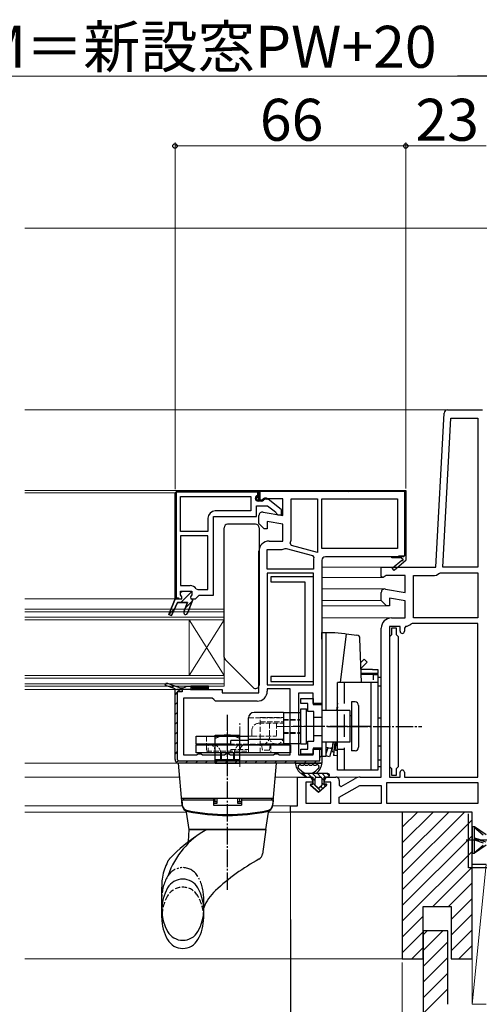
# Model space of a CAD drawing. Extents: x 105 to 1157, y 126 to 1691.
# Drawn here: x 851 to 982, y 1099 to 1380 of the extents above; entities that cross this region are included whole.
import ezdxf

# ---------------------------------------------------------------- set-up
doc = ezdxf.new("R2010")
doc.units = 0
for name, pattern in [('HIDDEN', [9.525, 6.35, -3.175]), ('YCENTER_1', [13, 10, -1, 1, -1]), ('YDIVIDE_1', [15, 10, -1, 1, -1, 1, -1]), ('YHIDDEN_1', [4, 3, -1])]:
    doc.linetypes.add(name, pattern=pattern)
for name, color, linetype, lineweight in [('YKK_11', 7, 'CONTINUOUS', 30), ('YKK_12', 2, 'CONTINUOUS', 13), ('YKK_13', 4, 'CONTINUOUS', 30), ('YKK_D', 6, 'CONTINUOUS', 13), ('YSS_K', 3, 'CONTINUOUS', 13)]:
    doc.layers.add(name, color=color, linetype=linetype, lineweight=lineweight)
doc.styles.add('text-b', font='txt')

msp = doc.modelspace()

# ---------------------------------------------------------------- linework, layer by layer
at = {"layer": 'YKK_11', "color": 211, "linetype": 'ByBlock', "lineweight": -2, "ltscale": 0.5}
for p, q in [((969.97, 1223.87), (972.28, 1267.92)), ((973.28, 1268.87), (983.33, 1268.87)), ((971.98, 1223.87), (974.21, 1266.47)), ((974.21, 1266.47), (981.93, 1266.47)), ((981.93, 1266.47), (981.93, 1223.87)), ((954.33, 1221.25), (954.33, 1223.87)), ((954.33, 1223.87), (969.97, 1223.87)), ((970.97, 1222.15), (971.29, 1222.27)), ((971.29, 1222.27), (981.93, 1222.27)), ((981.93, 1223.87), (971.98, 1223.87)), ((981.93, 1222.27), (981.93, 1209.37)), ((954.91, 1220.93), (954.33, 1221.25)), ((955.78, 1221.47), (954.91, 1220.93)), ((961.13, 1221.47), (955.78, 1221.47)), ((961.13, 1216.66), (961.13, 1221.47)), ((963.53, 1209.37), (963.53, 1221.47)), ((963.53, 1221.47), (969.1, 1221.47)), ((954.33, 1214.37), (954.33, 1216.67)), ((955.51, 1217.65), (961.13, 1216.66)), ((955.83, 1212.87), (954.33, 1214.37)), ((961.13, 1214.23), (956.73, 1215)), ((956.73, 1215), (956.73, 1212.87)), ((961.13, 1209.37), (961.13, 1214.23)), ((956.73, 1212.87), (955.83, 1212.87)), ((957.23, 1209.37), (961.13, 1209.37)), ((981.93, 1209.37), (963.53, 1209.37)), ((954.33, 1163.87), (954.33, 1206.47)), ((959.73, 1206.97), (956.73, 1206.97)), ((956.73, 1206.97), (956.73, 1163.87)), ((958.73, 1206.47), (957.23, 1206.47)), ((957.23, 1206.47), (957.23, 1204.52)), ((958.73, 1204.52), (958.73, 1206.47)), ((959.73, 1205.57), (959.73, 1206.97)), ((961.38, 1206.98), (960.93, 1206.48)), ((960.93, 1206.48), (960.93, 1205.57)), ((963.13, 1207.77), (962.79, 1207.63)), ((981.93, 1207.77), (963.13, 1207.77)), ((981.93, 1163.87), (981.93, 1207.77)), ((956.98, 1204.23), (956.73, 1203.93)), ((956.73, 1203.93), (956.73, 1166.92)), ((957.23, 1204.52), (956.98, 1204.23)), ((958.98, 1204.23), (958.73, 1204.52)), ((959.23, 1203.93), (958.98, 1204.23)), ((959.23, 1166.92), (959.23, 1203.93)), ((956.73, 1166.92), (956.98, 1166.62)), ((956.98, 1166.62), (957.23, 1166.32)), ((957.23, 1166.32), (957.23, 1164.37)), ((958.73, 1166.32), (958.98, 1166.62)), ((958.73, 1164.37), (958.73, 1166.32)), ((958.98, 1166.62), (959.23, 1166.92)), ((930.33, 1155.67), (930.33, 1163.87)), ((930.33, 1163.87), (933.63, 1163.87)), ((939.13, 1163.87), (941.33, 1163.87)), ((942.9, 1161.2), (946.86, 1163.48)), ((948.31, 1163.87), (954.33, 1163.87)), ((956.73, 1163.87), (959.73, 1163.87)), ((957.23, 1164.37), (958.73, 1164.37)), ((959.73, 1163.87), (959.73, 1165.27)), ((960.93, 1165.27), (960.93, 1163.87)), ((960.93, 1163.87), (981.93, 1163.87)), ((934.63, 1162.37), (932.73, 1162.37)), ((932.73, 1162.37), (932.73, 1156.37)), ((934.63, 1162.87), (934.63, 1162.37)), ((938.13, 1162.37), (938.13, 1162.87)), ((939.93, 1162.37), (938.13, 1162.37)), ((939.93, 1156.37), (939.93, 1162.37)), ((942.33, 1162.87), (942.33, 1161.52)), ((942.33, 1161.52), (942.9, 1161.2)), ((942.33, 1158.1), (948.17, 1161.47)), ((948.17, 1161.47), (954.33, 1161.47)), ((954.33, 1161.47), (954.33, 1156.27)), ((955.93, 1156.27), (955.93, 1162.27)), ((955.93, 1162.27), (981.93, 1162.27)), ((981.93, 1162.27), (981.93, 1156.27)), ((942.33, 1156.27), (942.33, 1158.1)), ((928.33, 1153.87), (928.33, 1155.67)), ((928.33, 1155.67), (930.33, 1155.67)), ((932.73, 1156.37), (939.93, 1156.37)), ((954.33, 1156.27), (942.33, 1156.27)), ((981.93, 1156.27), (955.93, 1156.27)), ((980.33, 1153.87), (928.33, 1153.87)), ((980.33, 1138.87), (980.33, 1153.87)), ((984.33, 1138.87), (980.33, 1138.87))]:
    msp.add_line(p, q, dxfattribs=at)
at = {"layer": 'YKK_11', "linetype": 'ByBlock', "lineweight": -2, "ltscale": 0.5}
for p, q in [((895.83, 1245.67), (895.33, 1245.17)), ((895.33, 1245.17), (895.33, 1214.87)), ((895.33, 1245.17), (895.33, 1245.17)), ((919.33, 1245.67), (895.83, 1245.67)), ((919.33, 1244.57), (919.33, 1245.67)), ((896.93, 1244.07), (917.03, 1244.07)), ((896.93, 1234.07), (896.93, 1244.07)), ((917.03, 1244.07), (917.03, 1239.97)), ((918.63, 1243.62), (918.98, 1244.09)), ((918.63, 1243.07), (918.63, 1243.62)), ((920.03, 1243.07), (918.63, 1243.07)), ((918.98, 1244.09), (919.33, 1244.57)), ((920.43, 1243.27), (920.03, 1243.07)), ((925.83, 1240.34), (921.85, 1243.46)), ((917.03, 1239.97), (906.83, 1239.97)), ((918.63, 1238.37), (918.63, 1241.47)), ((918.63, 1241.47), (921.79, 1241.47)), ((921.79, 1241.47), (924.04, 1239.71)), ((924.04, 1239.71), (924.23, 1239.34)), ((924.23, 1239.34), (924.73, 1238.87)), ((925.83, 1238.87), (925.83, 1240.34)), ((904.73, 1237.87), (904.73, 1234.07)), ((906.33, 1215.87), (906.33, 1238.37)), ((906.33, 1238.37), (918.63, 1238.37)), ((924.73, 1238.87), (925.83, 1238.87)), ((904.73, 1234.07), (896.93, 1234.07)), ((904.73, 1232.87), (896.93, 1232.87)), ((896.93, 1232.87), (896.93, 1218.67)), ((904.73, 1217.47), (904.73, 1232.87)), ((896.93, 1218.67), (899.63, 1218.67)), ((901.4, 1217.7), (901.82, 1217.47)), ((901.82, 1217.47), (904.73, 1217.47)), ((895.33, 1214.87), (893.55, 1210.4)), ((898.89, 1210.72), (900.33, 1214.37)), ((900.33, 1214.37), (900.33, 1214.87)), ((900.33, 1214.87), (901.23, 1214.87)), ((901.23, 1214.87), (901.73, 1215.37)), ((901.73, 1215.37), (902.23, 1215.87)), ((902.23, 1215.87), (906.33, 1215.87)), ((894.29, 1210.08), (896.08, 1213.77)), ((896.08, 1213.77), (898.91, 1213.77)), ((898.91, 1213.77), (897.87, 1211.12)), ((893.55, 1210.4), (894.29, 1210.08))]:
    msp.add_line(p, q, dxfattribs=at)
at = {"layer": 'YKK_11', "linetype": 'ByBlock', "lineweight": 30, "ltscale": 0.5}
for p, q in [((895.33, 1245.17), (895.83, 1245.67)), ((895.33, 1214.87), (895.33, 1245.17)), ((895.33, 1245.17), (895.33, 1245.17)), ((919.03, 1245.37), (895.63, 1245.37)), ((895.63, 1245.37), (895.63, 1215.17)), ((895.83, 1245.67), (919.33, 1245.67)), ((919.03, 1244.57), (919.03, 1245.37)), ((919.33, 1245.67), (919.33, 1244.57)), ((918.33, 1243.57), (918.33, 1243.62)), ((918.98, 1244.09), (918.63, 1243.62)), ((918.63, 1243.62), (918.63, 1243.07)), ((918.63, 1243.07), (920.03, 1243.07)), ((918.89, 1244.38), (919.03, 1244.57)), ((919.33, 1244.57), (918.98, 1244.09)), ((920.03, 1242.77), (919.13, 1242.77)), ((920.03, 1243.07), (920.43, 1243.27)), ((921.85, 1243.46), (921.66, 1243.22)), ((896.93, 1215.94), (896.93, 1217.07)), ((896.93, 1217.07), (900.13, 1217.07)), ((900.13, 1217.07), (900.13, 1215.94)), ((893.55, 1210.4), (895.33, 1214.87)), ((896.33, 1214.87), (895.33, 1214.87)), ((895.33, 1214.87), (895.33, 1214.87)), ((895.33, 1214.87), (897.23, 1214.87)), ((895.63, 1215.17), (896.33, 1215.17)), ((896.33, 1215.17), (896.33, 1214.87)), ((897.31, 1215.46), (896.93, 1215.94)), ((897.23, 1214.87), (897.31, 1215.46)), ((900.33, 1214.37), (898.89, 1210.72)), ((900.13, 1215.94), (899.76, 1215.46)), ((899.76, 1215.46), (899.83, 1214.87)), ((899.83, 1214.87), (900.33, 1214.87)), ((900.33, 1214.87), (900.33, 1214.37)), ((896.08, 1213.77), (894.29, 1210.08)), ((898.91, 1213.77), (896.08, 1213.77)), ((897.87, 1211.12), (898.91, 1213.77)), ((894.29, 1210.08), (893.55, 1210.4))]:
    msp.add_line(p, q, dxfattribs=at)
at = {"layer": 'YKK_11', "linetype": 'Continuous', "lineweight": 13}
for p, q in [((897.47, 1245.37), (897.77, 1245.67)), ((900.3, 1245.37), (900.6, 1245.67)), ((903.13, 1245.37), (903.43, 1245.67)), ((905.96, 1245.37), (906.26, 1245.67)), ((908.79, 1245.37), (909.09, 1245.67)), ((911.61, 1245.37), (911.91, 1245.67)), ((914.44, 1245.37), (914.74, 1245.67)), ((917.27, 1245.37), (917.57, 1245.67)), ((895.33, 1243.23), (895.63, 1243.53)), ((918.33, 1243.6), (919.33, 1244.6)), ((920.44, 1242.88), (921.23, 1243.67)), ((895.33, 1240.4), (895.63, 1240.7)), ((895.33, 1237.57), (895.63, 1237.87)), ((895.33, 1234.74), (895.63, 1235.04)), ((895.33, 1231.91), (895.63, 1232.21)), ((895.33, 1229.09), (895.63, 1229.39)), ((895.33, 1226.26), (895.63, 1226.56)), ((895.33, 1223.43), (895.63, 1223.73)), ((895.33, 1220.6), (895.63, 1220.9)), ((895.33, 1217.77), (895.63, 1218.07)), ((896.93, 1216.54), (897.46, 1217.07)), ((896.99, 1213.77), (900.05, 1216.84)), ((895.33, 1214.94), (895.63, 1215.24)), ((898.33, 1212.28), (900.28, 1214.23)), ((893.53, 1210.32), (895.22, 1212))]:
    msp.add_line(p, q, dxfattribs=at)
at = {"layer": 'YKK_11', "linetype": 'Continuous', "lineweight": -2}
for p, q in [((919.33, 1245.37), (919.83, 1245.87)), ((922.36, 1245.57), (922.66, 1245.87)), ((925.19, 1245.57), (925.49, 1245.87)), ((928.01, 1245.57), (928.31, 1245.87)), ((930.84, 1245.57), (931.14, 1245.87)), ((933.67, 1245.57), (933.97, 1245.87)), ((936.5, 1245.57), (936.8, 1245.87)), ((939.33, 1245.57), (939.63, 1245.87)), ((942.16, 1245.57), (942.46, 1245.87)), ((944.99, 1245.57), (945.29, 1245.87)), ((947.81, 1245.57), (948.11, 1245.87)), ((950.64, 1245.57), (950.94, 1245.87)), ((953.47, 1245.57), (953.77, 1245.87)), ((956.3, 1245.57), (956.6, 1245.87)), ((959.13, 1245.57), (959.43, 1245.87)), ((961.03, 1244.65), (961.33, 1244.95)), ((961.03, 1241.82), (961.33, 1242.12)), ((961.03, 1238.99), (961.33, 1239.29)), ((961.03, 1236.16), (961.33, 1236.46)), ((961.03, 1233.33), (961.33, 1233.63)), ((961.03, 1230.5), (961.33, 1230.8)), ((961.03, 1227.67), (961.33, 1227.97)), ((957.33, 1226.8), (957.4, 1226.87)), ((959.93, 1226.57), (960.23, 1226.87)), ((960.23, 1226.87), (960.53, 1227.17)), ((892.44, 1190.2), (893.03, 1190.78)), ((894.46, 1189.39), (895.08, 1190.01)), ((896.17, 1188.27), (896.77, 1188.87)), ((896.77, 1188.87), (897.27, 1189.37)), ((899.6, 1188.87), (899.83, 1189.1)), ((895.33, 1187.43), (895.93, 1188.03)), ((895.33, 1184.6), (895.93, 1185.2)), ((895.33, 1181.77), (895.93, 1182.37)), ((895.33, 1178.95), (895.93, 1179.55)), ((895.33, 1176.12), (895.93, 1176.72)), ((895.33, 1173.29), (895.93, 1173.89)), ((895.33, 1170.46), (895.93, 1171.06)), ((936.73, 1169.43), (937.33, 1170.03)), ((895.75, 1168.05), (896.19, 1168.49)), ((898.4, 1167.87), (899, 1168.47)), ((901.23, 1167.87), (901.83, 1168.47)), ((904.05, 1167.87), (904.65, 1168.47)), ((906.88, 1167.87), (907.48, 1168.47)), ((909.71, 1167.87), (910.31, 1168.47)), ((912.54, 1167.87), (913.14, 1168.47)), ((915.37, 1167.87), (915.97, 1168.47)), ((918.2, 1167.87), (918.8, 1168.47)), ((921.03, 1167.87), (921.63, 1168.47)), ((923.85, 1167.87), (924.45, 1168.47)), ((926.68, 1167.87), (927.28, 1168.47)), ((929.51, 1167.87), (930.11, 1168.47)), ((932.34, 1167.87), (932.94, 1168.47)), ((935.17, 1167.87), (935.77, 1168.47))]:
    msp.add_line(p, q, dxfattribs=at)
at = {"layer": 'YKK_11', "linetype": 'ByBlock', "lineweight": -2}
for p, q in [((919.33, 1245.87), (961.33, 1245.87)), ((919.33, 1243.25), (919.33, 1245.87)), ((961.03, 1245.57), (919.63, 1245.57)), ((919.63, 1245.57), (919.63, 1243.01)), ((961.03, 1227.17), (961.03, 1245.57)), ((961.33, 1245.87), (961.33, 1226)), ((919.63, 1243.01), (919.33, 1243.47)), ((919.91, 1242.93), (919.33, 1243.25)), ((920.78, 1243.47), (919.91, 1242.93)), ((926.13, 1243.47), (920.78, 1243.47)), ((926.13, 1238.66), (926.13, 1243.47)), ((928.53, 1231.87), (928.53, 1243.47)), ((928.53, 1243.47), (936.13, 1243.47)), ((936.13, 1243.47), (936.13, 1228.09)), ((937.33, 1229.27), (937.33, 1243.47)), ((937.33, 1243.47), (958.93, 1243.47)), ((958.93, 1243.47), (958.93, 1229.27)), ((920.51, 1239.65), (926.13, 1238.66)), ((919.33, 1236.37), (919.33, 1238.67)), ((920.83, 1234.87), (919.33, 1236.37)), ((926.13, 1236.23), (921.73, 1237)), ((921.73, 1237), (921.73, 1234.87)), ((921.73, 1234.87), (920.83, 1234.87)), ((926.13, 1231.37), (926.13, 1236.23)), ((922.23, 1231.37), (926.13, 1231.37)), ((928.65, 1230.1), (928.31, 1230.77)), ((919.33, 1187.97), (919.33, 1228.47)), ((921.73, 1223.37), (921.73, 1228.97)), ((921.73, 1228.97), (925.63, 1228.97)), ((926.82, 1229.23), (927.16, 1229.25)), ((927.16, 1229.25), (934.66, 1227.24)), ((936.13, 1228.09), (928.65, 1230.1)), ((958.93, 1229.27), (937.33, 1229.27)), ((934.66, 1227.24), (935.02, 1226.64)), ((934.93, 1225.87), (934.93, 1223.37)), ((937.33, 1225.87), (937.33, 1184.87)), ((957.33, 1226.87), (938.33, 1226.87)), ((957.33, 1226.57), (957.33, 1226.87)), ((960.83, 1226.87), (957.33, 1226.87)), ((960.08, 1226.57), (957.33, 1226.57)), ((957.47, 1223.57), (960.19, 1225.89)), ((961.41, 1225.87), (957.99, 1222.96)), ((959.33, 1226.87), (959.33, 1227.17)), ((959.33, 1227.17), (961.03, 1227.17)), ((960.83, 1226.87), (959.33, 1226.87)), ((960.26, 1226.26), (960.08, 1226.57)), ((961.33, 1226), (961.41, 1225.87)), ((934.93, 1223.37), (921.73, 1223.37)), ((957.99, 1222.96), (957.47, 1223.57)), ((921.73, 1222.17), (921.73, 1190.27)), ((934.93, 1222.17), (921.73, 1222.17)), ((934.93, 1190.27), (934.93, 1222.17)), ((892.59, 1190.1), (892.87, 1190.84)), ((895.33, 1189.06), (892.59, 1190.1)), ((892.87, 1190.84), (896.77, 1189.37)), ((895.33, 1168.87), (895.33, 1189.06)), ((895.83, 1188.87), (897.33, 1188.87)), ((899.83, 1188.87), (895.83, 1188.87)), ((896.77, 1189.37), (897.67, 1189.37)), ((897.33, 1188.87), (897.33, 1188.27)), ((897.67, 1189.37), (898.1, 1189.62)), ((898.1, 1189.62), (898.53, 1189.87)), ((898.53, 1189.87), (899.83, 1189.87)), ((899.83, 1189.87), (899.83, 1188.87)), ((899.83, 1188.87), (908.83, 1188.87)), ((908.83, 1188.87), (908.83, 1187.97)), ((921.73, 1190.27), (934.93, 1190.27)), ((928.23, 1189.07), (921.73, 1189.07)), ((921.73, 1189.07), (921.73, 1188.47)), ((928.23, 1170.27), (928.23, 1189.07)), ((897.33, 1188.27), (895.93, 1188.27)), ((895.93, 1188.27), (895.93, 1168.87)), ((905.93, 1186.47), (897.73, 1186.47)), ((897.73, 1186.47), (897.73, 1170.27)), ((906.43, 1186.02), (905.93, 1186.47)), ((906.93, 1185.57), (906.43, 1186.02)), ((908.83, 1187.97), (919.33, 1187.97)), ((934.83, 1187.87), (930.63, 1187.87)), ((930.63, 1187.87), (930.63, 1170.27)), ((934.83, 1184.87), (934.83, 1187.87)), ((918.83, 1185.57), (906.93, 1185.57)), ((937.33, 1184.87), (934.83, 1184.87)), ((934.83, 1170.27), (934.83, 1171.87)), ((934.83, 1171.87), (937.33, 1171.87)), ((936.73, 1168.47), (936.73, 1171.87)), ((936.73, 1171.87), (936.83, 1171.87)), ((937.33, 1171.87), (937.33, 1167.87)), ((895.93, 1168.87), (896.33, 1168.47)), ((897.73, 1170.27), (901.47, 1170.27)), ((901.47, 1170.27), (901.9, 1170.52)), ((901.9, 1170.52), (902.76, 1170.52)), ((902.76, 1170.52), (903.2, 1170.27)), ((903.2, 1170.27), (909.47, 1170.27)), ((909.47, 1170.27), (909.9, 1170.52)), ((909.9, 1170.52), (910.76, 1170.52)), ((910.76, 1170.52), (911.2, 1170.27)), ((911.2, 1170.27), (923.47, 1170.27)), ((923.47, 1170.27), (923.9, 1170.52)), ((923.9, 1170.52), (924.76, 1170.52)), ((924.76, 1170.52), (925.2, 1170.27)), ((925.2, 1170.27), (928.23, 1170.27)), ((930.63, 1170.27), (934.83, 1170.27)), ((896.33, 1168.47), (936.73, 1168.47)), ((937.33, 1167.87), (896.33, 1167.87))]:
    msp.add_line(p, q, dxfattribs=at)
at = {"layer": 'YKK_11', "color": 211, "linetype": 'ByBlock', "lineweight": -2, "ltscale": 0.5}
for centre, radius, start, end in [((973.28, 1267.87), 1, 90, 177), ((969.1, 1224.37), 2.9, 270, 310.1192), ((955.33, 1216.67), 1, 80, 180), ((957.23, 1206.47), 2.9, 90, 180), ((960.33, 1205.57), 0.6, 180, 0), ((961.13, 1209.37), 2.4, 275.9378, 313.6028), ((933.63, 1162.87), 1, 360, 90), ((939.13, 1162.87), 1, 90, 180), ((941.33, 1162.87), 1, 360, 90), ((948.31, 1160.97), 2.9, 90, 120), ((960.33, 1165.27), 0.6, 360, 180)]:
    msp.add_arc(centre, radius, start, end, dxfattribs=at)
at = {"layer": 'YKK_11', "linetype": 'ByBlock', "lineweight": 30, "ltscale": 0.5}
for centre, radius, start, end in [((919.13, 1243.62), 0.8, 107.4576, 180), ((919.13, 1243.57), 0.8, 180, 270), ((920.03, 1243.57), 0.8, 270, 323.1301), ((921.23, 1242.67), 1, 51.9133, 143.1301), ((921.23, 1242.67), 0.7, 51.8762, 143.1301), ((898.38, 1210.92), 0.55, 158.5017, 338.5017)]:
    msp.add_arc(centre, radius, start, end, dxfattribs=at)
at = {"layer": 'YKK_11', "linetype": 'ByBlock', "lineweight": -2, "ltscale": 0.5}
for centre, radius, start, end in [((921.23, 1242.67), 1, 51.9133, 143.1301), ((906.83, 1237.87), 2.1, 90, 180), ((899.63, 1216.57), 2.1, 32.579, 90), ((898.38, 1210.92), 0.55, 158.5017, 338.5017)]:
    msp.add_arc(centre, radius, start, end, dxfattribs=at)
at = {"layer": 'YKK_11', "linetype": 'ByBlock', "lineweight": -2}
for centre, radius, start, end in [((920.33, 1238.67), 1, 80, 180), ((922.23, 1228.47), 2.9, 90, 180), ((925.63, 1231.87), 2.9, 337.6861, 360), ((925.63, 1231.87), 2.9, 270, 294.2526), ((938.33, 1225.87), 3.4, 166.8261, 180), ((938.33, 1225.87), 1, 90, 180), ((960.38, 1226.05), 0.25, 220.357, 120), ((918.83, 1188.47), 2.9, 270, 360), ((896.33, 1168.87), 1, 180, 270)]:
    msp.add_arc(centre, radius, start, end, dxfattribs=at)
at = {"layer": 'YKK_12'}
for p, q in [((852.38, 1320.87), (994.33, 1320.87)), ((852.38, 1268.87), (973.28, 1268.87)), ((852.38, 1245.87), (919.83, 1245.87)), ((852.38, 1245.17), (895.33, 1245.17)), ((954.83, 1223.87), (937.33, 1223.87)), ((954.83, 1220.97), (937.33, 1220.97)), ((955.33, 1217.67), (937.33, 1217.67)), ((852.38, 1214.87), (895.33, 1214.87)), ((954.38, 1214.37), (937.33, 1214.37)), ((852.38, 1211.87), (909.38, 1211.87)), ((956.04, 1212.87), (937.33, 1212.87)), ((852.38, 1209.57), (909.38, 1209.57)), ((957.23, 1209.37), (937.33, 1209.37)), ((852.38, 1192.87), (909.38, 1192.87)), ((852.38, 1190.57), (909.38, 1190.57)), ((852.38, 1188.87), (895.83, 1188.87)), ((852.38, 1167.87), (896.33, 1167.87)), ((852.38, 1163.87), (896.68, 1163.87)), ((923.98, 1163.87), (930.83, 1163.87)), ((948.31, 1163.87), (941.33, 1163.87)), ((852.38, 1155.67), (897.4, 1155.67)), ((923.26, 1155.67), (928.83, 1155.67)), ((852.38, 1153.87), (898.63, 1153.87)), ((922.03, 1153.87), (928.83, 1153.87))]:
    msp.add_line(p, q, dxfattribs=at)
at = {"layer": 'YKK_12', "linetype": 'Continuous', "ltscale": 0.5}
for p, q in [((852.38, 1211.17), (909.38, 1211.17)), ((909.38, 1189.87), (909.38, 1211.87)), ((852.38, 1208.87), (909.38, 1208.87)), ((909.38, 1192.87), (899.38, 1208.87)), ((909.38, 1208.87), (899.38, 1192.87)), ((899.38, 1192.87), (899.38, 1208.87)), ((852.38, 1192.17), (909.38, 1192.17)), ((852.38, 1189.87), (909.38, 1189.87))]:
    msp.add_line(p, q, dxfattribs=at)
at = {"layer": 'YKK_13'}
for p, q in [((909.38, 1198.17), (909.38, 1235.17)), ((918.38, 1236.17), (910.38, 1236.17)), ((919.38, 1235.17), (919.38, 1190.17)), ((937.31, 1205.26), (938.51, 1205.26)), ((937.31, 1203.26), (937.31, 1205.26)), ((937.31, 1203.26), (937.31, 1184.42)), ((938.51, 1205.26), (938.51, 1203.26)), ((938.51, 1205.26), (941.08, 1205.26)), ((938.51, 1203.26), (938.51, 1182.87)), ((941.08, 1205.26), (943.92, 1204.92)), ((944.27, 1204.87), (942.55, 1190.87)), ((943.92, 1204.92), (944.27, 1204.87)), ((944.27, 1204.87), (947.37, 1204.49)), ((909.68, 1197.46), (917.68, 1189.46)), ((948.49, 1196.64), (948.76, 1196.91)), ((948.76, 1196.91), (949.46, 1197.61)), ((949.46, 1197.61), (950.31, 1196.76)), ((949.61, 1196.06), (948.54, 1195)), ((951.81, 1194.66), (948.56, 1194.66)), ((950.31, 1196.76), (949.61, 1196.06)), ((951.81, 1194.66), (953.31, 1194.66)), ((953.31, 1194.66), (953.31, 1193.46)), ((951.81, 1193.46), (948.6, 1193.46)), ((952.11, 1193.16), (948.61, 1193.16)), ((953.31, 1193.46), (951.81, 1193.46)), ((952.11, 1193.16), (953.31, 1193.16)), ((952.11, 1191.66), (952.11, 1193.16)), ((953.31, 1193.16), (953.31, 1193.46)), ((953.31, 1193.16), (953.31, 1191.66)), ((953.33, 1192.33), (953.33, 1168.83)), ((954.33, 1192.33), (953.33, 1192.33)), ((954.33, 1168.83), (954.33, 1192.33)), ((899.88, 1189.87), (899.88, 1188.87)), ((904.88, 1189.87), (899.88, 1189.87)), ((899.88, 1188.87), (904.88, 1188.87)), ((904.88, 1188.87), (904.88, 1189.87)), ((953.33, 1190.87), (941.83, 1190.87)), ((941.83, 1165.87), (941.83, 1190.87)), ((951.33, 1190.87), (951.33, 1165.87)), ((953.33, 1190.87), (953.33, 1165.87)), ((954.33, 1189.87), (953.33, 1189.87)), ((953.33, 1189.87), (953.33, 1166.87)), ((954.33, 1189.87), (953.33, 1189.87)), ((953.33, 1189.87), (953.33, 1166.87)), ((954.33, 1166.87), (954.33, 1189.87)), ((954.33, 1166.87), (954.33, 1189.87)), ((945.33, 1182.87), (937.33, 1182.87)), ((941.83, 1184.99), (941.57, 1182.87)), ((941.65, 1183.02), (941.63, 1182.87)), ((941.83, 1184.56), (941.78, 1184.56)), ((945.33, 1182.87), (945.33, 1173.87)), ((945.83, 1185.37), (945.83, 1171.37)), ((945.83, 1185.37), (945.83, 1171.37)), ((946.83, 1185.37), (945.83, 1185.37)), ((947.83, 1184.37), (947.83, 1172.37)), ((945.83, 1181.37), (945.33, 1181.37)), ((953.33, 1180.83), (954.33, 1180.83)), ((937.31, 1172.32), (937.31, 1171.76)), ((937.31, 1169.76), (937.31, 1171.76)), ((945.33, 1173.87), (937.33, 1173.87)), ((938.51, 1173.87), (938.51, 1171.76)), ((939.06, 1172.26), (938.51, 1172.26)), ((939.06, 1172.26), (938.51, 1170.47)), ((938.51, 1171.76), (938.51, 1169.76)), ((939.06, 1172.26), (939.9, 1172.16)), ((940.21, 1171.91), (939.06, 1172.26)), ((940.21, 1171.91), (939.59, 1169.9)), ((940.25, 1172.12), (939.9, 1172.16)), ((940.53, 1173.87), (940.23, 1171.43)), ((940.47, 1173.87), (940.25, 1172.12)), ((940.82, 1171.36), (941.13, 1173.87)), ((953.33, 1172.83), (954.33, 1172.83)), ((938.51, 1169.76), (937.31, 1169.76)), ((939.51, 1169.62), (938.51, 1169.92)), ((939.59, 1169.9), (939.51, 1169.62)), ((940.75, 1171.19), (940.71, 1170.06)), ((941.05, 1170.02), (940.71, 1170.06)), ((941.83, 1169.92), (941.05, 1170.02)), ((946.83, 1171.37), (945.83, 1171.37)), ((953.33, 1168.83), (954.33, 1168.83)), ((953.33, 1166.87), (954.33, 1166.87)), ((953.33, 1166.87), (954.33, 1166.87)), ((953.33, 1165.87), (941.83, 1165.87))]:
    msp.add_line(p, q, dxfattribs=at)
at = {"layer": 'YKK_13', "linetype": 'ByBlock', "lineweight": -2, "ltscale": 0.5}
for p, q in [((934.93, 1221.17), (922.73, 1221.17)), ((922.73, 1221.17), (922.73, 1219.67)), ((922.73, 1219.67), (932.43, 1219.67)), ((932.43, 1219.67), (932.43, 1192.67)), ((934.93, 1191.17), (934.93, 1221.17)), ((932.43, 1192.67), (922.73, 1192.67)), ((922.73, 1192.67), (922.73, 1191.17)), ((922.73, 1191.17), (934.93, 1191.17)), ((931.33, 1184.87), (931.33, 1186.37)), ((931.33, 1186.37), (934.83, 1186.37)), ((934.83, 1186.37), (934.83, 1184.62)), ((933.33, 1184.87), (931.33, 1184.87)), ((933.33, 1182.62), (933.33, 1184.87)), ((934.83, 1184.62), (937.33, 1184.62)), ((937.33, 1184.62), (937.33, 1172.12)), ((935.03, 1182.62), (933.33, 1182.62)), ((935.03, 1174.12), (935.03, 1182.62)), ((931.33, 1170.37), (931.33, 1171.87)), ((931.33, 1171.87), (933.33, 1171.87)), ((933.33, 1171.87), (933.33, 1174.12)), ((933.33, 1174.12), (935.03, 1174.12)), ((937.33, 1172.12), (934.83, 1172.12)), ((934.83, 1172.12), (934.83, 1170.37)), ((934.83, 1170.37), (931.33, 1170.37))]:
    msp.add_line(p, q, dxfattribs=at)
at = {"layer": 'YKK_13', "ltscale": 0.05}
msp.add_line((948.69, 1190.87), (948.24, 1203.54), dxfattribs=at)
at = {"layer": 'YKK_13', "linetype": 'Continuous'}
for p, q in [((899.88, 1189.67), (900.69, 1188.87)), ((899.88, 1189.23), (900.24, 1188.87)), ((900.14, 1189.87), (901.14, 1188.87)), ((900.59, 1189.87), (901.59, 1188.87)), ((901.04, 1189.87), (902.04, 1188.87)), ((901.49, 1189.87), (902.49, 1188.87)), ((901.93, 1189.87), (902.93, 1188.87)), ((902.38, 1189.87), (903.38, 1188.87)), ((902.83, 1189.87), (903.83, 1188.87)), ((903.28, 1189.87), (904.28, 1188.87)), ((903.73, 1189.87), (904.73, 1188.87)), ((904.18, 1189.87), (904.88, 1189.16)), ((904.63, 1189.87), (904.88, 1189.61))]:
    msp.add_line(p, q, dxfattribs=at)
at = {"layer": 'YKK_13', "linetype": 'HIDDEN'}
for p, q in [((943.83, 1165.87), (943.83, 1190.87)), ((941.83, 1171.87), (943.83, 1171.87))]:
    msp.add_line(p, q, dxfattribs=at)
at = {"layer": 'YKK_13', "linetype": 'Continuous', "lineweight": 30, "ltscale": 0.5}
for p, q in [((931.33, 1173.37), (931.33, 1183.37)), ((931.33, 1183.37), (932.93, 1183.37)), ((932.93, 1173.37), (932.93, 1183.37)), ((916.33, 1173.07), (916.33, 1180.77)), ((926.33, 1182.37), (917.93, 1182.37)), ((926.33, 1182.37), (926.33, 1180.87)), ((926.33, 1182.37), (931.33, 1182.37)), ((926.33, 1182.37), (926.33, 1173.07)), ((926.33, 1179.27), (926.33, 1175.27)), ((901.33, 1175.57), (916.33, 1175.57)), ((901.33, 1173.27), (901.33, 1175.57)), ((916.33, 1174.37), (911.33, 1174.37)), ((911.33, 1173.07), (911.33, 1174.37)), ((916.33, 1174.67), (926.33, 1174.67)), ((916.33, 1173.07), (916.33, 1174.37)), ((911.33, 1173.27), (901.33, 1173.27)), ((901.33, 1170.77), (901.33, 1173.07)), ((901.33, 1173.07), (928.33, 1173.07)), ((904.33, 1173.27), (904.33, 1173.07)), ((916.33, 1173.07), (916.33, 1173.27)), ((926.33, 1173.07), (916.33, 1173.07)), ((926.33, 1173.07), (916.33, 1173.07)), ((931.33, 1173.37), (926.33, 1173.37)), ((928.33, 1173.07), (928.33, 1170.77)), ((931.33, 1173.37), (932.93, 1173.37)), ((928.33, 1170.77), (901.33, 1170.77)), ((906.83, 1168.77), (906.83, 1170.77)), ((913.83, 1168.77), (906.83, 1168.77)), ((913.83, 1168.77), (913.83, 1170.77))]:
    msp.add_line(p, q, dxfattribs=at)
at = {"layer": 'YKK_13', "linetype": 'YCENTER_1', "ltscale": 0.5}
for p, q in [((910.33, 1131.61), (910.33, 1181.65)), ((951.14, 1178.37), (929.14, 1178.37)), ((938.97, 1178.37), (965.9, 1178.37))]:
    msp.add_line(p, q, dxfattribs=at)
at = {"layer": 'YKK_13', "linetype": 'YHIDDEN_1', "lineweight": 13, "ltscale": 0.5}
for p, q in [((916.33, 1180.77), (926.33, 1180.77)), ((919.73, 1180.87), (926.33, 1180.87)), ((919.73, 1170.77), (919.73, 1180.87)), ((926.33, 1180.87), (926.33, 1176.37)), ((926.33, 1180.37), (931.33, 1180.37)), ((926.33, 1180.12), (931.33, 1180.12)), ((917.33, 1177.27), (917.33, 1175.57)), ((919.33, 1179.27), (926.33, 1179.27)), ((919.73, 1179.67), (926.33, 1179.67)), ((922.33, 1179.27), (922.33, 1175.27)), ((924.33, 1179.27), (924.33, 1175.57)), ((904.33, 1175.57), (904.33, 1173.27)), ((916.33, 1173.27), (916.33, 1175.57)), ((916.33, 1175.57), (917.33, 1175.57)), ((917.33, 1175.57), (924.33, 1175.57)), ((926.33, 1176.62), (931.33, 1176.62)), ((926.33, 1176.37), (931.33, 1176.37)), ((904.33, 1173.07), (904.33, 1171.27)), ((904.83, 1170.77), (904.83, 1173.07)), ((906.83, 1173.27), (906.83, 1171.27)), ((906.83, 1170.77), (906.83, 1173.07)), ((924.33, 1173.27), (911.33, 1173.27)), ((911.33, 1171.77), (911.33, 1170.77)), ((911.33, 1171.77), (916.33, 1171.77)), ((916.33, 1171.27), (916.33, 1173.07)), ((916.33, 1171.77), (916.33, 1170.77)), ((922.73, 1173.37), (919.73, 1173.37)), ((920.33, 1171.57), (920.08, 1173.07)), ((922.33, 1171.57), (920.33, 1171.57)), ((922.33, 1171.57), (922.58, 1173.07)), ((922.73, 1173.37), (922.73, 1170.77)), ((926.33, 1173.37), (922.73, 1173.37)), ((904.33, 1171.27), (916.33, 1171.27)), ((919.73, 1170.77), (922.73, 1170.77))]:
    msp.add_line(p, q, dxfattribs=at)
at = {"layer": 'YKK_13', "linetype": 'YHIDDEN_1'}
for p, q in [((935.03, 1180.97), (937.33, 1180.97)), ((935.03, 1175.77), (937.33, 1175.77))]:
    msp.add_line(p, q, dxfattribs=at)
at = {"layer": 'YKK_13', "linetype": 'YCENTER_1', "lineweight": 13, "ltscale": 0.5}
for p, q in [((910.33, 1165.64), (910.33, 1178.65)), ((913.83, 1166.79), (913.83, 1179.52)), ((934.55, 1178.37), (924.24, 1178.37)), ((908.33, 1168.77), (908.33, 1170.77)), ((908.58, 1168.77), (908.58, 1170.77)), ((912.08, 1168.77), (912.08, 1170.77)), ((912.33, 1168.77), (912.33, 1170.77))]:
    msp.add_line(p, q, dxfattribs=at)
at = {"layer": 'YKK_13', "linetype": 'YCENTER_1', "lineweight": 13}
msp.add_line((949.14, 1178.37), (932.27, 1178.37), dxfattribs=at)
at = {"layer": 'YKK_13', "linetype": 'Continuous', "ltscale": 0.5}
for p, q in [((906.83, 1167.87), (906.83, 1175.87)), ((906.83, 1175.87), (913.83, 1175.87)), ((913.83, 1167.87), (913.83, 1175.87)), ((896.81, 1162.37), (896.33, 1167.87)), ((897.39, 1155.78), (896.33, 1167.87)), ((924.33, 1167.87), (896.33, 1167.87)), ((906.83, 1167.87), (913.83, 1167.87)), ((923.27, 1155.78), (924.33, 1167.87)), ((897.21, 1157.87), (923.46, 1157.87)), ((897.73, 1157.87), (906.33, 1157.87)), ((897.73, 1157.87), (897.73, 1157.37)), ((906.33, 1157.87), (906.33, 1155.87)), ((906.83, 1156.87), (906.81, 1157.87)), ((907.33, 1157.87), (907.33, 1156.31)), ((913.33, 1156.31), (913.33, 1157.87)), ((913.83, 1156.87), (913.85, 1157.87)), ((914.33, 1157.87), (914.33, 1155.87)), ((914.33, 1157.87), (922.93, 1157.87)), ((922.93, 1157.87), (922.93, 1157.37)), ((897.23, 1157.37), (897.35, 1156.07)), ((897.23, 1157.37), (906.33, 1157.37)), ((906.33, 1156.87), (907.33, 1156.87)), ((907.33, 1156.31), (906.33, 1156.31)), ((906.33, 1155.87), (914.33, 1155.87)), ((913.33, 1156.87), (914.33, 1156.87)), ((914.33, 1156.31), (913.33, 1156.31)), ((914.33, 1157.37), (923.43, 1157.37)), ((923.43, 1157.37), (923.32, 1156.07)), ((899.33, 1148.87), (898.63, 1153.86)), ((921.33, 1148.87), (922.03, 1153.86)), ((899.21, 1145.42), (899.33, 1148.87)), ((899.33, 1148.87), (921.33, 1148.87)), ((921.33, 1148.87), (899.33, 1148.87)), ((921.33, 1148.87), (920.35, 1141.86)), ((893.97, 1140.71), (893.96, 1140.71)), ((891.53, 1123.62), (891.53, 1132.37)), ((903.53, 1123.62), (903.53, 1126.5))]:
    msp.add_line(p, q, dxfattribs=at)
at = {"layer": 'YKK_13', "color": 211}
for p, q in [((930.07, 1167.87), (937, 1167.87)), ((931.47, 1167.27), (931.9, 1167.27)), ((932.7, 1167.27), (933.13, 1167.27)), ((933.93, 1167.27), (934.36, 1167.27)), ((935.16, 1167.27), (935.6, 1167.27)), ((939.03, 1164.87), (931.48, 1164.87)), ((931.48, 1164.87), (932.93, 1163.87)), ((932.93, 1163.87), (931.48, 1164.87)), ((932.93, 1163.87), (934.73, 1163.87)), ((932.93, 1163.87), (934.73, 1163.87)), ((934.73, 1163.87), (934.73, 1161.87)), ((934.73, 1161.87), (934.73, 1163.87)), ((935.43, 1161.57), (935.43, 1163.57)), ((935.43, 1161.57), (935.43, 1163.57)), ((935.73, 1163.87), (937.03, 1163.87)), ((935.73, 1163.87), (937.03, 1163.87)), ((937.33, 1163.57), (937.33, 1161.57)), ((937.33, 1163.57), (937.33, 1161.57)), ((938.03, 1163.87), (939.03, 1163.87)), ((938.03, 1161.87), (938.03, 1163.87)), ((938.03, 1163.87), (939.03, 1163.87)), ((938.03, 1161.87), (938.03, 1163.87)), ((934.1, 1161.51), (936.38, 1159.57)), ((936.38, 1159.57), (934.1, 1161.51)), ((934.73, 1161.87), (934.23, 1161.87)), ((934.23, 1161.87), (934.73, 1161.87)), ((936.19, 1160.79), (935.54, 1161.34)), ((936.19, 1160.79), (935.54, 1161.34)), ((936.38, 1159.57), (938.66, 1161.51)), ((936.38, 1159.57), (938.66, 1161.51)), ((937.23, 1161.34), (936.58, 1160.79)), ((936.58, 1160.79), (937.23, 1161.34)), ((938.53, 1161.87), (938.03, 1161.87)), ((938.03, 1161.87), (938.53, 1161.87))]:
    msp.add_line(p, q, dxfattribs=at)
at = {"layer": 'YKK_13', "color": 211, "linetype": 'Continuous'}
for p, q in [((933.01, 1163.87), (932.01, 1164.87)), ((934.36, 1163.87), (933.36, 1164.87)), ((935.71, 1163.87), (934.7, 1164.87)), ((935.43, 1162.79), (934.73, 1163.49)), ((937.05, 1163.87), (936.05, 1164.87)), ((938.03, 1162.89), (937.33, 1163.59)), ((938.4, 1163.87), (937.4, 1164.87)), ((939.48, 1164.14), (938.75, 1164.87)), ((935.5, 1161.38), (934.73, 1162.15)), ((936.88, 1160), (935.54, 1161.34)), ((937.61, 1160.62), (937.04, 1161.18)), ((938.34, 1161.24), (937.33, 1162.24))]:
    msp.add_line(p, q, dxfattribs=at)
at = {"layer": 'YKK_13', "color": 80}
for p, q in [((979.33, 1137.87), (979.33, 1153.37)), ((985.34, 1137.87), (979.33, 1137.87))]:
    msp.add_line(p, q, dxfattribs=at)
at = {"layer": 'YKK_13', "linetype": 'ByBlock', "lineweight": -2}
for p, q in [((981.03, 1149.62), (980.33, 1149.62)), ((980.33, 1149.62), (980.33, 1142.12)), ((981.03, 1142.12), (981.03, 1149.62)), ((984.33, 1147.34), (981.03, 1149.62)), ((981.03, 1149.42), (983.5, 1147.34)), ((981.03, 1146.52), (983.5, 1145.74)), ((984.33, 1145.29), (981.03, 1146.24)), ((978.66, 1145.87), (1055.8, 1145.87)), ((981.03, 1145.87), (983.5, 1145.09)), ((981.03, 1142.32), (983.5, 1144.39)), ((984.33, 1144.39), (981.03, 1142.12)), ((980.33, 1142.12), (981.03, 1142.12))]:
    msp.add_line(p, q, dxfattribs=at)
at = {"layer": 'YKK_13', "linetype": 'YDIVIDE_1', "ltscale": 0.5}
msp.add_line((903.53, 1126.5), (903.53, 1129.49), dxfattribs=at)
at = {"layer": 'YKK_13'}
for centre, radius, start, end in [((910.38, 1235.17), 1, 90, 180), ((918.38, 1235.17), 1, 0, 90), ((947.24, 1203.5), 1, 2.0223, 82.9992), ((910.38, 1198.17), 1, 180, 225), ((918.38, 1190.17), 1, 225, 0), ((946.83, 1184.37), 1, 0, 90), ((939.06, 1172.26), 1.2, 343, 353), ((946.83, 1172.37), 1, 270, 0), ((940.52, 1171.39), 0.3, 173, 353)]:
    msp.add_arc(centre, radius, start, end, dxfattribs=at)
at = {"layer": 'YKK_13', "linetype": 'Continuous', "lineweight": 30, "ltscale": 0.5}
msp.add_arc((917.93, 1180.77), 1.6, 90, 180, dxfattribs=at)
at = {"layer": 'YKK_13', "linetype": 'YHIDDEN_1', "lineweight": 13, "ltscale": 0.5}
for centre, radius, start, end in [((919.33, 1177.27), 2, 90, 180), ((920.33, 1175.27), 2, 270, 0), ((924.33, 1175.27), 2, 180, 270), ((924.33, 1175.27), 2, 270, 0), ((904.35, 1171.06), 2.5, 353.3928, 53.6043), ((906.03, 1170.84), 2.3, 358.3434, 76.1894), ((914.63, 1170.91), 2.3, 110.2379, 183.5394), ((916.32, 1171.06), 2.5, 126.3957, 186.6072)]:
    msp.add_arc(centre, radius, start, end, dxfattribs=at)
at = {"layer": 'YKK_13', "linetype": 'Continuous', "ltscale": 0.5}
for centre, radius, start, end in [((910.33, 1169.24), 6.63, 58.1092, 121.8908), ((899.34, 1156.24), 2, 185, 258.6371), ((899.38, 1155.95), 2, 185, 258.6831), ((921.28, 1155.95), 2, 281.3169, 355), ((921.33, 1156.24), 2, 281.3629, 355), ((898.14, 1153.79), 0.5, 8, 60.1028), ((910.33, 1210.95), 57.8, 258.6371, 281.3629), ((910.33, 1210.67), 57.8, 258.6831, 281.3169), ((922.53, 1153.79), 0.5, 119.8972, 172), ((915.96, 1127.96), 23.9, 118.9674, 161.0443), ((925.21, 1111.17), 43, 122.4846, 136.5998), ((918.37, 1142.14), 2, 299.1429, 352), ((951.48, 1082.75), 66, 119.1429, 132.5352), ((904.06, 1125.92), 12.53, 150.1372, 209.8628), ((897.53, 1129.67), 5, 29.8628, 150.1372), ((891, 1125.92), 12.53, 330.1372, 29.8628), ((915.65, 1121.8), 13, 132.5352, 158.7896), ((904.06, 1123.62), 12.53, 180, 209.8628), ((891, 1123.62), 12.53, 330.1372, 0), ((897.53, 1122.17), 5, 209.8628, 330.1372), ((897.53, 1119.87), 5, 209.8628, 330.1372)]:
    msp.add_arc(centre, radius, start, end, dxfattribs=at)
at = {"layer": 'YKK_13', "color": 211}
for centre, radius, start, end in [((930.07, 1167.57), 0.3, 90, 188.2061), ((933.53, 1168.07), 3.8, 188.2061, 237.3631), ((930.85, 1166.97), 0.3, 110.0221, 202.2818), ((930.76, 1166.47), 0.2, 153.367, 266.633), ((933.53, 1168.07), 3.2, 202.2818, 203.1478), ((930.31, 1166.69), 0.3, 333.367, 23.1478), ((930.64, 1167.53), 0.3, 290.0221, 328.1651), ((930.73, 1165.97), 0.3, 36.8522, 86.633), ((931.07, 1167.27), 0.2, 36.8699, 148.1651), ((933.53, 1168.07), 3.2, 216.8522, 323.1478), ((931.47, 1167.57), 0.3, 216.8699, 270), ((931.9, 1167.57), 0.3, 270, 323.1301), ((932.3, 1167.27), 0.2, 36.8699, 143.1301), ((932.7, 1167.57), 0.3, 216.8699, 270), ((933.13, 1167.57), 0.3, 270, 323.1301), ((933.53, 1167.27), 0.2, 36.8699, 143.1301), ((933.93, 1167.57), 0.3, 216.8699, 270), ((934.36, 1167.57), 0.3, 270, 323.1301), ((934.76, 1167.27), 0.2, 36.8699, 143.1301), ((935.16, 1167.57), 0.3, 216.8699, 270), ((933.53, 1168.07), 3.8, 302.6369, 351.7939), ((935.6, 1167.57), 0.3, 270, 323.1301), ((936, 1167.27), 0.2, 31.8349, 143.1301), ((936.33, 1165.97), 0.3, 93.367, 143.1478), ((936.42, 1167.53), 0.3, 211.8349, 249.9779), ((936.3, 1166.47), 0.2, 273.367, 26.633), ((936.22, 1166.97), 0.3, 337.7182, 69.9779), ((936.75, 1166.69), 0.3, 156.8522, 206.633), ((933.53, 1168.07), 3.2, 336.8522, 337.7182), ((937, 1167.57), 0.3, 351.7939, 90), ((935.73, 1163.57), 0.3, 90, 180), ((935.73, 1163.57), 0.3, 90, 180), ((937.03, 1163.57), 0.3, 0, 90), ((937.03, 1163.57), 0.3, 0, 90), ((939.03, 1164.37), 0.5, 270.1146, 89.8854), ((939.03, 1164.37), 0.5, 270, 90.1146), ((939.03, 1164.37), 0.5, 270, 270.1147), ((934.23, 1161.67), 0.202, 90, 229.5362), ((934.23, 1161.67), 0.202, 90, 229.5362), ((935.73, 1161.57), 0.3, 180, 229.5362), ((935.73, 1161.57), 0.3, 180, 229.5362), ((936.38, 1161.02), 0.3, 229.5362, 310.4638), ((936.38, 1161.02), 0.3, 229.5362, 310.4638), ((937.03, 1161.57), 0.3, 310.4638, 0), ((937.03, 1161.57), 0.3, 310.4638, 0), ((938.53, 1161.67), 0.202, 310.4638, 90), ((938.53, 1161.67), 0.202, 310.4638, 90)]:
    msp.add_arc(centre, radius, start, end, dxfattribs=at)
at = {"layer": 'YKK_13', "linetype": 'YDIVIDE_1', "ltscale": 0.5}
for centre, radius, start, end in [((897.53, 1132.96), 5, 29.8628, 146.7585), ((904.06, 1129.21), 12.53, 150.1372, 180), ((897.53, 1132.96), 5, 146.7585, 150.1372), ((891, 1129.21), 12.53, 0, 29.8628)]:
    msp.add_arc(centre, radius, start, end, dxfattribs=at)
at = {"layer": 'YKK_13', "linetype": 'YHIDDEN_1', "ltscale": 0.5}
for centre, radius, start, end in [((897.53, 1127.37), 5, 29.8628, 150.1372), ((904.06, 1123.62), 12.53, 150.1372, 180), ((891, 1123.62), 12.53, 0, 29.8628)]:
    msp.add_arc(centre, radius, start, end, dxfattribs=at)
at = {"layer": 'YKK_13'}
for points, knots in [([(941.83, 1183.97), (941.83, 1183.95), (941.8, 1183.82), (941.74, 1183.52), (941.68, 1183.2), (941.65, 1183.03)], [0.90027028, 0.90027028, 0.90027028, 0.90027028, 0.9070043, 0.95141438, 1, 1, 1, 1]), ([(941.15, 1173.87), (941.15, 1173.78), (941.13, 1173.51), (941.1, 1173.07), (941.07, 1172.64), (941.06, 1172.31), (941.05, 1172.07), (941.06, 1171.9), (941.07, 1171.87), (941.08, 1171.85)], [0.126668, 0.126668, 0.126668, 0.126668, 0.1895091, 0.3296835, 0.4808749, 0.6015039, 0.7282555, 0.8610954, 1, 1, 1, 1]), ([(941.06, 1171.96), (941.07, 1171.88), (941.08, 1171.75), (941.17, 1171.64), (941.24, 1171.59), (941.32, 1171.56), (941.38, 1171.56), (941.48, 1171.57), (941.59, 1171.63), (941.68, 1171.74), (941.7, 1171.83), (941.71, 1171.87)], [0, 0, 0, 0, 0.204269, 0.353797, 0.446298, 0.488208, 0.545955, 0.647857, 0.798734, 0.893594, 1, 1, 1, 1]), ([(941.5, 1173.87), (941.47, 1173.67), (941.41, 1173.34), (941.33, 1172.93), (941.27, 1172.59), (941.21, 1172.31), (941.16, 1172.11), (941.12, 1171.98), (941.11, 1171.98), (941.1, 1171.97)], [0.8224969, 0.8224969, 0.8224969, 0.8224969, 0.851434, 0.8738642, 0.8975377, 0.9224634, 0.9486473, 0.9760939, 1, 1, 1, 1]), ([(941.66, 1171.76), (941.67, 1171.76), (941.69, 1171.78), (941.74, 1171.93), (941.79, 1172.14), (941.82, 1172.3), (941.83, 1172.35)], [0, 0, 0, 0, 0.0468051, 0.0929193, 0.1368899, 0.1596683, 0.1596683, 0.1596683, 0.1596683])]:
    msp.add_open_spline(points, degree=3, knots=knots, dxfattribs=at)
at = {"layer": 'YKK_13', "linetype": 'Continuous', "ltscale": 0.5}
for points in [[(893.18, 1139.59), (893.28, 1139.77), (893.39, 1139.94), (893.5, 1140.11), (893.62, 1140.28), (893.79, 1140.5), (893.97, 1140.72)], [(893.18, 1139.59), (893.28, 1139.77), (893.39, 1139.94), (893.5, 1140.11), (893.62, 1140.28), (893.79, 1140.5), (893.96, 1140.71)], [(893.18, 1139.58), (892.27, 1137.5), (891.7, 1135.25), (891.52, 1133.03), (891.53, 1132.37)]]:
    msp.add_spline(points, degree=3, dxfattribs=at)
at = {"layer": 'YKK_D'}
for p, q in [((717.93, 1364.37), (983.83, 1364.37)), ((895.33, 1246.17), (895.33, 1345.37)), ((895.33, 1344.37), (961.33, 1344.37)), ((961.33, 1246.37), (961.33, 1345.37)), ((961.33, 1246.37), (961.33, 1345.37)), ((961.33, 1344.37), (984.33, 1344.37)), ((928.33, 1153.77), (928.67, 1022.57)), ((928.33, 1153.37), (928.33, 1022.12)), ((928.33, 1153.37), (928.33, 1063.37)), ((960.33, 1110.87), (960.33, 1063.37)), ((960.33, 1110.87), (960.33, 1063.37))]:
    msp.add_line(p, q, dxfattribs=at)
at = {"layer": 'YKK_D', "lineweight": -2}
msp.add_line((994.33, 1364.37), (976.15, 1364.37), dxfattribs=at)
at = {"layer": 'YKK_D', "linetype": 'ByBlock', "lineweight": -2}
for centre in [(895.33, 1344.37), (961.33, 1344.37), (961.33, 1344.37)]:
    msp.add_circle(centre, 0.637, dxfattribs=at)
at = {"layer": 'YSS_K', "linetype": 'Continuous'}
for p, q in [((960.33, 1149.55), (964.65, 1153.87)), ((960.33, 1145.06), (969.14, 1153.87)), ((960.33, 1140.57), (973.63, 1153.87)), ((960.33, 1136.08), (978.12, 1153.87)), ((960.33, 1131.59), (980.33, 1151.59)), ((960.33, 1127.1), (980.33, 1147.1)), ((960.33, 1122.61), (980.33, 1142.61)), ((969.08, 1126.87), (980.33, 1138.12)), ((973.57, 1126.87), (980.33, 1133.63)), ((974.33, 1123.14), (980.33, 1129.14)), ((960.33, 1118.12), (966.33, 1124.12)), ((974.33, 1118.65), (980.33, 1124.65)), ((960.33, 1113.63), (966.33, 1119.63)), ((966.33, 1118.71), (967.49, 1119.87)), ((966.33, 1114.22), (971.98, 1119.87)), ((974.33, 1114.16), (980.33, 1120.16)), ((966.33, 1109.73), (973.33, 1116.73)), ((976.53, 1111.87), (980.33, 1115.67)), ((963.06, 1111.87), (966.33, 1115.14)), ((966.33, 1105.24), (973.33, 1112.24)), ((966.33, 1100.75), (973.33, 1107.75)), ((966.33, 1096.26), (973.33, 1103.26))]:
    msp.add_line(p, q, dxfattribs=at)
at = {"layer": 'YSS_K', "linetype": 'ByBlock', "lineweight": -2, "ltscale": 0.5}
for p, q in [((980.33, 1153.87), (960.33, 1153.87)), ((960.33, 1153.87), (960.33, 1111.87)), ((980.33, 1111.87), (980.33, 1153.87)), ((966.33, 1111.87), (966.33, 1126.87)), ((966.33, 1126.87), (974.33, 1126.87)), ((974.33, 1126.87), (974.33, 1111.87)), ((973.33, 1119.87), (966.33, 1119.87)), ((966.33, 1119.87), (966.33, 1086.37)), ((973.33, 1098.87), (973.33, 1119.87)), ((960.33, 1111.87), (966.33, 1111.87)), ((974.33, 1111.87), (980.33, 1111.87))]:
    msp.add_line(p, q, dxfattribs=at)
at = {"layer": 'YSS_K'}
for p, q in [((984.33, 1138.87), (980.33, 1098.87)), ((984.33, 1138.87), (980.33, 1138.87)), ((980.33, 1138.87), (980.33, 1098.87)), ((980.33, 1098.87), (984.33, 1098.87))]:
    msp.add_line(p, q, dxfattribs=at)
at = {"layer": 'YSS_K', "linetype": 'Continuous', "ltscale": 1.5}
msp.add_line((852.38, 1111.87), (960.33, 1111.87), dxfattribs=at)

# ---------------------------------------------------------------- texts
at = {"layer": 'YKK_D', "style": 'text-b'}
for s, p in [('モール出来幅WM＝新設窓PW+20', (726.79, 1366.74)), ('66', (919.6, 1345.87)), ('23', (964.1, 1345.87))]:
    msp.add_text(s, height=12, dxfattribs=at).set_placement(p)

doc.saveas('drawing.dxf')
